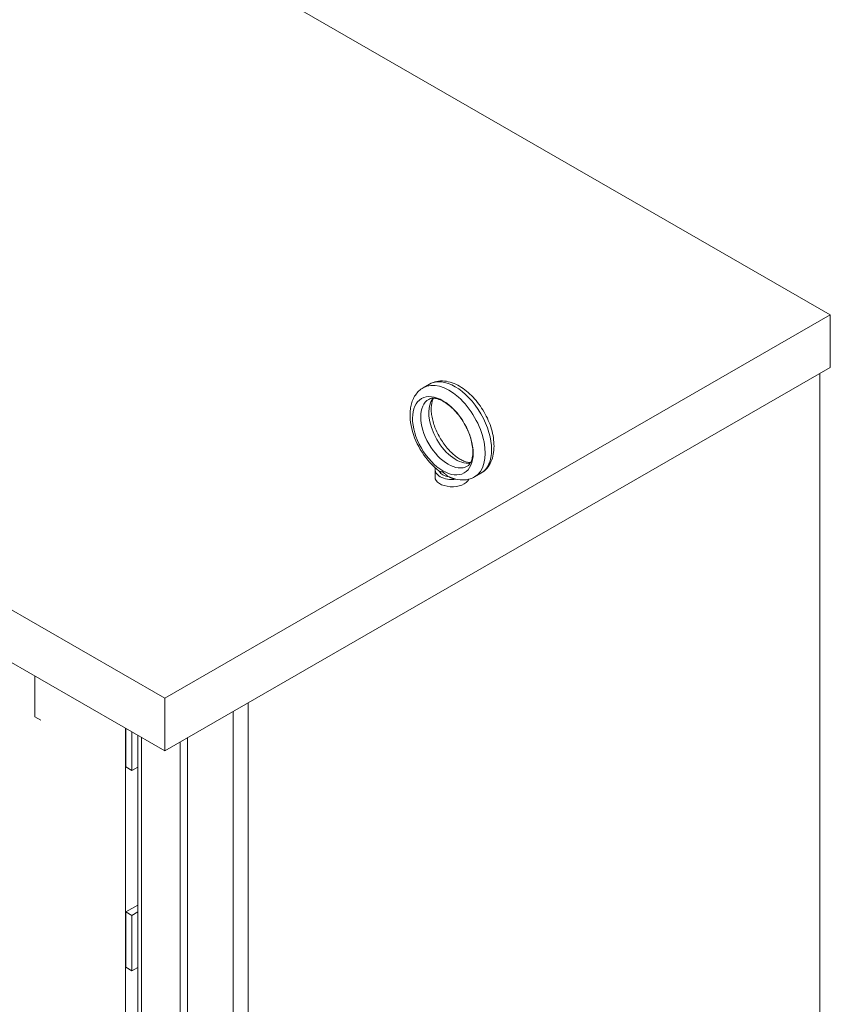
# Model space of a CAD drawing. Units: inches. Extents: x -14 to 207, y -104 to 28.
# Drawn here: x 193 to 205, y -6 to 8 of the extents above; entities that cross this region are included whole.
import ezdxf

# ---------------------------------------------------------------- set-up
doc = ezdxf.new("R2010")
doc.units = ezdxf.units.IN
doc.header["$MEASUREMENT"] = 0

msp = doc.modelspace()

# ---------------------------------------------------------------- linework, layer by layer
at = {"color": 7, "lineweight": 0}
for p, q in [((205.295, 3.852), (183.929, 16.156)), ((174.221, 10.565), (195.587, -1.739)), ((174.221, 9.8), (195.587, -2.504)), ((195.587, -1.739), (205.295, 3.852)), ((205.295, 3.852), (205.295, 3.087)), ((195.587, -2.504), (205.295, 3.087)), ((205.142, 2.999), (205.142, -17.639)), ((199.45, 2.843), (199.358, 2.79)), ((199.53, 1.49), (199.53, 1.596)), ((200.198, 1.544), (200.106, 1.491)), ((193.695, -1.415), (193.695, -2.01)), ((195.587, -1.739), (195.587, -2.504)), ((196.805, -1.803), (196.805, -30.381)), ((193.78, -2.059), (193.695, -2.01)), ((196.584, -1.93), (196.584, -30.381)), ((195.017, -8.955), (195.017, -2.176)), ((195.021, -2.178), (195.021, -2.74)), ((195.109, -2.791), (195.109, -2.229)), ((195.195, -2.279), (195.195, -28.933)), ((195.251, -2.311), (195.251, -29.028)), ((195.811, -2.375), (195.811, -28.642)), ((195.921, -2.312), (195.921, -28.642)), ((195.021, -2.74), (195.109, -2.791)), ((195.195, -2.741), (195.109, -2.791)), ((195.195, -4.753), (195.021, -4.853)), ((195.021, -4.853), (195.021, -5.661)), ((195.021, -4.853), (195.109, -4.904)), ((195.109, -4.904), (195.195, -4.854)), ((195.109, -5.712), (195.109, -4.904)), ((195.021, -5.661), (195.109, -5.712)), ((195.195, -5.662), (195.109, -5.712))]:
    msp.add_line(p, q, dxfattribs=at)
at = {"color": 7, "lineweight": 0, "flags": 128}
for points in [[(199.45, 2.843), (199.475, 2.856), (199.501, 2.867), (199.528, 2.876), (199.555, 2.883), (199.583, 2.887), (199.611, 2.889), (199.64, 2.889), (199.668, 2.887), (199.696, 2.884), (199.724, 2.878), (199.752, 2.871), (199.78, 2.862), (199.807, 2.852), (199.834, 2.84), (199.861, 2.827), (199.887, 2.812), (199.914, 2.796), (199.939, 2.779), (199.965, 2.761), (199.99, 2.742), (200.014, 2.721), (200.038, 2.699), (200.062, 2.677), (200.085, 2.653), (200.107, 2.629), (200.129, 2.603), (200.15, 2.577), (200.171, 2.55), (200.191, 2.523), (200.21, 2.494), (200.228, 2.466), (200.245, 2.436), (200.262, 2.406), (200.278, 2.376), (200.293, 2.345), (200.307, 2.314), (200.32, 2.283), (200.332, 2.252), (200.343, 2.22), (200.352, 2.188), (200.361, 2.157), (200.369, 2.125), (200.376, 2.093), (200.381, 2.062), (200.385, 2.03), (200.388, 1.999), (200.39, 1.968), (200.391, 1.938), (200.39, 1.908), (200.388, 1.878), (200.385, 1.848), (200.38, 1.82), (200.374, 1.791), (200.366, 1.764), (200.357, 1.737), (200.346, 1.71), (200.333, 1.685), (200.319, 1.661), (200.303, 1.637), (200.285, 1.615), (200.266, 1.595), (200.245, 1.576), (200.222, 1.559), (200.198, 1.544)], [(199.358, 2.79), (199.341, 2.78), (199.325, 2.769), (199.309, 2.756), (199.294, 2.743), (199.28, 2.729), (199.267, 2.714), (199.255, 2.699), (199.243, 2.683), (199.232, 2.666), (199.223, 2.649), (199.214, 2.631), (199.206, 2.613), (199.198, 2.594), (199.192, 2.575), (199.186, 2.556), (199.181, 2.536), (199.176, 2.517), (199.173, 2.496), (199.17, 2.476), (199.168, 2.455), (199.166, 2.434), (199.165, 2.413), (199.166, 2.371), (199.168, 2.327), (199.173, 2.284), (199.181, 2.239), (199.19, 2.195), (199.202, 2.15), (199.216, 2.106), (199.232, 2.062), (199.25, 2.018), (199.27, 1.974), (199.292, 1.932), (199.315, 1.89), (199.34, 1.849), (199.367, 1.809), (199.395, 1.771), (199.425, 1.734), (199.455, 1.698), (199.487, 1.664), (199.52, 1.633), (199.554, 1.603), (199.589, 1.575)], [(199.44, 2.621), (199.456, 2.629), (199.465, 2.632), (199.475, 2.634), (199.485, 2.636), (199.497, 2.637), (199.509, 2.637), (199.523, 2.636), (199.537, 2.634), (199.552, 2.631), (199.568, 2.627), (199.585, 2.621), (199.603, 2.615), (199.621, 2.607), (199.64, 2.597), (199.659, 2.587), (199.678, 2.575), (199.698, 2.562), (199.718, 2.548), (199.737, 2.532), (199.757, 2.516), (199.777, 2.498), (199.797, 2.479), (199.816, 2.459), (199.835, 2.438), (199.854, 2.416), (199.873, 2.394), (199.891, 2.37), (199.908, 2.346), (199.925, 2.321), (199.941, 2.296), (199.956, 2.27), (199.971, 2.243), (199.985, 2.217), (199.998, 2.19), (200.01, 2.162), (200.022, 2.135), (200.032, 2.108), (200.041, 2.081), (200.05, 2.054), (200.057, 2.027), (200.064, 2), (200.069, 1.974), (200.074, 1.948), (200.077, 1.923), (200.079, 1.899), (200.081, 1.876), (200.081, 1.853), (200.081, 1.831), (200.079, 1.81), (200.077, 1.791), (200.074, 1.772), (200.07, 1.755), (200.066, 1.739), (200.061, 1.724), (200.055, 1.711), (200.049, 1.699), (200.043, 1.688), (200.036, 1.679), (200.03, 1.67), (200.023, 1.663), (200.016, 1.657), (200.008, 1.651), (200.001, 1.646)], [(199.508, 2.637), (199.503, 2.627), (199.498, 2.617), (199.494, 2.606), (199.49, 2.595), (199.487, 2.582), (199.483, 2.569), (199.481, 2.555), (199.478, 2.54), (199.477, 2.525), (199.476, 2.509), (199.475, 2.492), (199.475, 2.474), (199.475, 2.457), (199.476, 2.438), (199.478, 2.419), (199.48, 2.4), (199.483, 2.38), (199.487, 2.36), (199.491, 2.339), (199.496, 2.319), (199.501, 2.298), (199.507, 2.276), (199.514, 2.255), (199.521, 2.234), (199.529, 2.212), (199.538, 2.191), (199.547, 2.17), (199.556, 2.148), (199.566, 2.127), (199.577, 2.106), (199.588, 2.085), (199.6, 2.064), (199.612, 2.044), (199.624, 2.024), (199.637, 2.004), (199.651, 1.985), (199.664, 1.966), (199.678, 1.947), (199.692, 1.929), (199.707, 1.911), (199.722, 1.894), (199.737, 1.878), (199.752, 1.862), (199.768, 1.847), (199.783, 1.832), (199.799, 1.818), (199.814, 1.805), (199.83, 1.793), (199.845, 1.781), (199.861, 1.77), (199.876, 1.76), (199.892, 1.75), (199.907, 1.742), (199.922, 1.734), (199.936, 1.727), (199.951, 1.721), (199.964, 1.715), (199.978, 1.71), (199.991, 1.706), (200.004, 1.703), (200.016, 1.701), (200.027, 1.699), (200.038, 1.698), (200.048, 1.697)], [(199.595, 1.57), (199.595, 1.57), (199.595, 1.571), (199.595, 1.571), (199.594, 1.571), (199.594, 1.571), (199.594, 1.571), (199.593, 1.572), (199.593, 1.572), (199.593, 1.572), (199.593, 1.572), (199.592, 1.572), (199.592, 1.573), (199.592, 1.573), (199.592, 1.573), (199.591, 1.573), (199.591, 1.573), (199.591, 1.574), (199.59, 1.574), (199.59, 1.574), (199.59, 1.574), (199.59, 1.574), (199.589, 1.575), (199.589, 1.575), (199.589, 1.575)], [(199.734, 1.49), (199.723, 1.497), (199.713, 1.503), (199.703, 1.511), (199.694, 1.518), (199.685, 1.526), (199.677, 1.533), (199.67, 1.539), (199.663, 1.545), (199.658, 1.55), (199.652, 1.555), (199.647, 1.558), (199.643, 1.561), (199.638, 1.563), (199.634, 1.564), (199.629, 1.565), (199.625, 1.565), (199.621, 1.566), (199.616, 1.566), (199.612, 1.566), (199.608, 1.566), (199.605, 1.567), (199.601, 1.568), (199.598, 1.569), (199.595, 1.57)], [(199.828, 1.457), (199.824, 1.458), (199.82, 1.459), (199.816, 1.46), (199.812, 1.461), (199.808, 1.462), (199.804, 1.463), (199.8, 1.465), (199.796, 1.466), (199.792, 1.467), (199.788, 1.469), (199.784, 1.47), (199.78, 1.471), (199.776, 1.473), (199.772, 1.474), (199.768, 1.476), (199.764, 1.477), (199.761, 1.479), (199.757, 1.48), (199.753, 1.482), (199.749, 1.484), (199.745, 1.485), (199.742, 1.487), (199.738, 1.489), (199.734, 1.49)], [(199.828, 1.457), (199.863, 1.45), (199.899, 1.446), (199.917, 1.445), (199.935, 1.445), (199.953, 1.445), (199.971, 1.447), (199.988, 1.449), (200.006, 1.453), (200.024, 1.457), (200.041, 1.462), (200.058, 1.468), (200.074, 1.474), (200.091, 1.482), (200.106, 1.491)]]:
    msp.add_lwpolyline(points, dxfattribs=at)
at = {"color": 7, "lineweight": 0, "extrusion": (0, 0, -1)}
for centre, major_axis, ratio, start_param, end_param in [((199.732, 2.141), (-0.374, 0.65), 0.578093, 0, 3.141593), ((199.824, 2.193), (0.374, -0.65), 0.578093, 3.141593, 6.283185), ((199.72, 2.134), (-0.281, 0.487), 0.578093, 3.141593, 6.283185), ((199.836, 2.2), (0.281, -0.487), 0.578093, 0.235138, 2.906455), ((199.78, 1.596), (-0.25, 0), 0.575862, 4.49859, 6.451605), ((199.78, 1.49), (0.25, 0), 0.575862, 0.236234, 3.141593), ((199.78, 1.596), (-0.19, 0), 0.575862, 4.955311, 6.040263)]:
    msp.add_ellipse(centre, major_axis=major_axis, ratio=ratio, start_param=start_param, end_param=end_param, dxfattribs=at)
msp.add_ellipse((199.644, 2.09), major_axis=(-0.312, 0.542), ratio=0.578093, dxfattribs=at)

doc.saveas('drawing.dxf')
